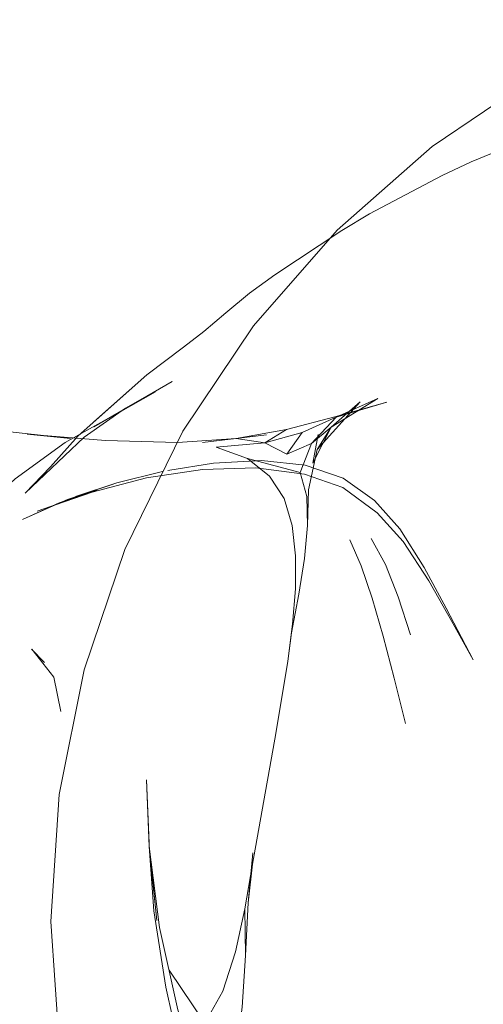
# Model space of a CAD drawing. Units: metres. Extents: x 1.82 to 5.92, y -3.64 to -0.88.
# Drawn here: x 2.42 to 2.44, y -1.07 to -1.03 of the extents above; entities that cross this region are included whole.
import ezdxf

# ---------------------------------------------------------------- set-up
doc = ezdxf.new("R2010")
doc.units = ezdxf.units.M
doc.header["$MEASUREMENT"] = 0

# ---------------------------------------------------------------- blocks, each defined once
blk = doc.blocks.new('f3e81763-e94f-468c-90bc-6dadb9537220')
at = {"color": 18, "lineweight": 9, "true_color": 0x000000}
blk.add_lwpolyline([(2.43208, -1.054557), (2.432541, -1.056131), (2.433005, -1.057885), (2.433465, -1.059771)], dxfattribs=at)
blk = doc.blocks.new('b05c63ee-2149-4691-90d8-3f6f2935359e')
at = {"color": 18, "lineweight": 9, "true_color": 0x000000}
blk.add_lwpolyline([(2.431148, -1.052128), (2.431629, -1.053213), (2.43208, -1.054557)], dxfattribs=at)
blk = doc.blocks.new('c8ab260b-fa6d-4127-9365-79f4c3cf3b0d')
at = {"color": 18, "lineweight": 9, "true_color": 0x000000}
blk.add_line((2.433684, -1.056081), (2.433163, -1.054504), dxfattribs=at)
blk.add_lwpolyline([(2.433163, -1.054504), (2.432636, -1.05316), (2.432044, -1.052066)], dxfattribs=at)
blk = doc.blocks.new('09daa3fd-2e6f-4fd9-b27a-6d7226469277')
at = {"color": 18, "lineweight": 9, "true_color": 0x000000}
for points in [[(2.41974, -1.050325), (2.421454, -1.049759), (2.42336, -1.049288)], [(2.417933, -1.051103), (2.419401, -1.050448), (2.417532, -1.051288), (2.419048, -1.050588)]]:
    blk.add_lwpolyline(points, dxfattribs=at)
blk = doc.blocks.new('7e5a9e92-93a1-449d-b450-b5963586a25f')
at = {"color": 18, "lineweight": 9, "true_color": 0x000000}
blk.add_lwpolyline([(2.435162, -1.054967), (2.434251, -1.053276), (2.433236, -1.051676), (2.432175, -1.050489), (2.43088, -1.049565), (2.429291, -1.049022), (2.427473, -1.048827), (2.425478, -1.048931), (2.423571, -1.049245)], dxfattribs=at)
blk = doc.blocks.new('6a501b43-9e8d-468f-a15f-b1eb2b3676ce')
at = {"color": 18, "lineweight": 9, "true_color": 0x000000}
blk.add_lwpolyline([(2.417933, -1.051103), (2.419048, -1.050588), (2.420631, -1.050066), (2.418141, -1.050941)], dxfattribs=at)
blk = doc.blocks.new('12f80aed-f49c-4d15-a902-58a875c41571')
at = {"color": 18, "lineweight": 9, "true_color": 0x000000}
blk.add_lwpolyline([(2.421454, -1.049759), (2.419401, -1.050448), (2.421173, -1.049849)], close=True, dxfattribs=at)
blk = doc.blocks.new('c9f639a1-674c-4055-840b-2392e16547ce')
at = {"color": 18, "lineweight": 9, "true_color": 0x000000}
blk.add_lwpolyline([(2.435453, -1.055621), (2.436289, -1.057127), (2.435162, -1.054967)], dxfattribs=at)
blk = doc.blocks.new('3e975eb5-ceb4-4ef8-bc26-809a749f550a')
at = {"color": 18, "lineweight": 9, "true_color": 0x000000}
blk.add_lwpolyline([(2.435453, -1.055621), (2.434435, -1.053828), (2.433373, -1.052202), (2.432294, -1.050999)], dxfattribs=at)
blk = doc.blocks.new('0cec8d4c-e173-4483-9ca6-cec586e2dcad')
at = {"color": 18, "lineweight": 9, "true_color": 0x000000}
blk.add_lwpolyline([(2.432294, -1.050999), (2.43086, -1.04995), (2.429267, -1.0494), (2.427236, -1.049135), (2.425022, -1.0492), (2.422684, -1.049554), (2.420421, -1.050141), (2.418141, -1.050941)], dxfattribs=at)
blk = doc.blocks.new('e1d4592c-a6ee-4311-9236-0037a0710049')
at = {"color": 18, "lineweight": 9, "true_color": 0x000000}
blk.add_lwpolyline([(2.416235, -1.050488), (2.417222, -1.049585), (2.419299, -1.048074)], dxfattribs=at)
blk = doc.blocks.new('ed1a9753-180e-4d30-8145-7a0afebd78d8')
at = {"color": 18, "lineweight": 9, "true_color": 0x000000}
blk.add_lwpolyline([(2.419299, -1.048074), (2.423061, -1.045965)], dxfattribs=at)
blk = doc.blocks.new('603566d7-25a7-47aa-836a-a2f2cce4ffe4')
at = {"color": 18, "lineweight": 9, "true_color": 0x000000}
blk.add_lwpolyline([(2.420093, -1.047861), (2.421811, -1.046647), (2.423755, -1.045534), (2.420501, -1.04742), (2.423061, -1.045965)], dxfattribs=at)
blk = doc.blocks.new('b9582664-f7ec-4bbb-b5bb-7bc630cdf620')
at = {"color": 18, "lineweight": 9, "true_color": 0x000000}
blk.add_lwpolyline([(2.420093, -1.047861), (2.41764, -1.050189), (2.418691, -1.04909), (2.41985, -1.047797)], dxfattribs=at)
blk = doc.blocks.new('19190523-bcc1-4630-8602-bd1b2ed2f700')
at = {"color": 18, "lineweight": 9, "true_color": 0x000000}
blk.add_lwpolyline([(2.420499, -1.047219), (2.422699, -1.045265), (2.41985, -1.047797), (2.422699, -1.045265), (2.42423, -1.044112), (2.425079, -1.043455), (2.425993, -1.042681)], dxfattribs=at)
blk = doc.blocks.new('4c09f5f9-6218-44f2-8910-62fe1f5637df')
at = {"color": 18, "lineweight": 9, "true_color": 0x000000}
blk.add_line((2.417907, -1.056675), (2.418437, -1.057228), dxfattribs=at)
for points in [[(2.419117, -1.059272), (2.418825, -1.057848), (2.417911, -1.056674)], [(2.419045, -1.059901)], [(2.419045, -1.059901)], [(2.418393, -1.061251)], [(2.4178, -1.061882)]]:
    blk.add_lwpolyline(points, dxfattribs=at)
blk = doc.blocks.new('999ffc2f-5837-4beb-87db-6993a8e86196')
at = {"color": 18, "lineweight": 9, "true_color": 0x000000}
blk.add_lwpolyline([(2.430818, -1.039251), (2.428034, -1.041093), (2.426977, -1.041867), (2.425993, -1.042681)], dxfattribs=at)
blk = doc.blocks.new('8c17e782-4aa9-47f5-b84f-f3e7e8bcf27a')
at = {"color": 18, "lineweight": 9, "true_color": 0x000000}
blk.add_lwpolyline([(2.430818, -1.039251), (2.431965, -1.038558), (2.434997, -1.036967), (2.436201, -1.036398), (2.439213, -1.035157)], dxfattribs=at)
blk = doc.blocks.new('c67efb8f-e3e6-4c18-85d3-d1a4cfbc4afa')
at = {"color": 18, "lineweight": 9, "true_color": 0x000000}
blk.add_lwpolyline([(2.423117, -1.067964), (2.422798, -1.064896), (2.423226, -1.068267), (2.423993, -1.071689), (2.425161, -1.075396)], dxfattribs=at)
blk = doc.blocks.new('2602c588-a8ae-4914-b07b-5db4e209b041')
at = {"color": 18, "lineweight": 9, "true_color": 0x000000}
blk.add_lwpolyline([(2.423117, -1.067964), (2.422807, -1.065089), (2.422684, -1.062113), (2.422798, -1.064896), (2.423001, -1.067565), (2.423496, -1.070752)], dxfattribs=at)
blk = doc.blocks.new('37790ccb-6942-4d5c-b510-28c547439a95')
at = {"color": 18, "lineweight": 9, "true_color": 0x000000}
blk.add_line((2.464066, -1.102879), (2.461385, -1.09847), dxfattribs=at)
blk.add_lwpolyline([(2.426455, -1.080736), (2.425078, -1.076984), (2.424073, -1.07335), (2.423496, -1.070752)], dxfattribs=at)
blk = doc.blocks.new('ac324ac9-fb72-42b1-b107-db652bc7598e')
at = {"color": 18, "lineweight": 9, "true_color": 0x000000}
blk.add_lwpolyline([(2.430375, -1.047434), (2.429618, -1.048943), (2.429832, -1.047744)], dxfattribs=at)
blk = doc.blocks.new('37ec36a7-b8c1-40a8-ad68-9eb27052d583')
at = {"color": 18, "lineweight": 9, "true_color": 0x000000}
for points in [[(2.429173, -1.047657), (2.430588, -1.047019), (2.429564, -1.048121), (2.430375, -1.047434), (2.431581, -1.046382)], [(2.43232, -1.046251), (2.430375, -1.047434), (2.429795, -1.048364), (2.431581, -1.046382)]]:
    blk.add_lwpolyline(points, dxfattribs=at)
blk = doc.blocks.new('d38a994d-c410-4ce4-9a1a-b17571a3aa09')
at = {"color": 18, "lineweight": 9, "true_color": 0x000000}
for points in [[(2.423977, -1.048082), (2.420977, -1.047993), (2.417727, -1.047732), (2.419528, -1.047907), (2.416256, -1.047553)], [(2.429795, -1.048364), (2.429433, -1.050051), (2.429396, -1.05153)]]:
    blk.add_lwpolyline(points, dxfattribs=at)
blk = doc.blocks.new('0d4fc53a-8371-4812-a93c-6430e2cdcedb')
at = {"color": 18, "lineweight": 9, "true_color": 0x000000}
blk.add_lwpolyline([(2.43232, -1.046251), (2.430588, -1.047019), (2.43269, -1.046394), (2.430525, -1.047011)], dxfattribs=at)
blk = doc.blocks.new('dc3052a1-fb67-45bf-8e02-d497768fe14d')
at = {"color": 18, "lineweight": 9, "true_color": 0x000000}
blk.add_lwpolyline([(2.426806, -1.069429), (2.426671, -1.071576), (2.426426, -1.0735), (2.426616, -1.076474)], dxfattribs=at)
blk = doc.blocks.new('3819d8d6-ba43-49f1-a84e-976945119583')
at = {"color": 18, "lineweight": 9, "true_color": 0x000000}
for p, q in [((2.426925, -1.06723), (2.427121, -1.065149)), ((2.427099, -1.065632), (2.426925, -1.06723))]:
    blk.add_line(p, q, dxfattribs=at)
for points in [[(2.427415, -1.06384), (2.427099, -1.065632), (2.426785, -1.067484), (2.426806, -1.069429), (2.426925, -1.06723)], [(2.426785, -1.067484), (2.4264, -1.06928), (2.425871, -1.070905), (2.425124, -1.072242), (2.423628, -1.070033)]]:
    blk.add_lwpolyline(points, dxfattribs=at)
blk = doc.blocks.new('bd6e6d16-a02d-4b20-a76c-91907d33402d')
at = {"color": 18, "lineweight": 9, "true_color": 0x000000}
blk.add_lwpolyline([(2.428309, -1.058777), (2.428027, -1.060417), (2.427415, -1.06384)], dxfattribs=at)
blk = doc.blocks.new('d56729c3-971d-4e46-a461-0514babcf986')
at = {"color": 18, "lineweight": 9, "true_color": 0x000000}
for points in [[(2.428309, -1.058777), (2.428566, -1.057176), (2.428768, -1.055634), (2.428887, -1.054167), (2.428893, -1.052793)], [(2.426257, -1.079225), (2.424256, -1.076527), (2.425236, -1.076005), (2.425979, -1.075033)]]:
    blk.add_lwpolyline(points, dxfattribs=at)
blk = doc.blocks.new('1867592e-dd92-4dcf-ab19-595d9efbdbbc')
at = {"color": 18, "lineweight": 9, "true_color": 0x000000}
blk.add_line((2.428731, -1.055995), (2.428566, -1.057176), dxfattribs=at)
blk.add_lwpolyline([(2.429092, -1.049326), (2.429359, -1.050327), (2.429396, -1.05153), (2.429266, -1.052898), (2.429035, -1.054392), (2.428731, -1.055995)], dxfattribs=at)
blk = doc.blocks.new('a976a34e-dad5-4fa8-89b6-562330833d32')
at = {"color": 18, "lineweight": 9, "true_color": 0x000000}
for points in [[(2.429564, -1.048121), (2.428531, -1.048566), (2.429173, -1.047657), (2.427613, -1.048085), (2.428531, -1.048566)], [(2.429564, -1.048121), (2.429092, -1.049326), (2.426891, -1.048747), (2.427816, -1.049472)]]:
    blk.add_lwpolyline(points, dxfattribs=at)
blk = doc.blocks.new('c349098b-cd0b-483f-8b40-c9045ece5aa0')
at = {"color": 18, "lineweight": 9, "true_color": 0x000000}
blk.add_lwpolyline([(2.427816, -1.049472), (2.428418, -1.050411), (2.428757, -1.051529), (2.428893, -1.052793)], dxfattribs=at)
blk = doc.blocks.new('50e0559d-2ec1-4bf9-b7bd-e1f544959d85')
at = {"color": 18, "lineweight": 9, "true_color": 0x000000}
blk.add_lwpolyline([(2.430525, -1.047011), (2.428521, -1.047538), (2.426415, -1.047913), (2.427613, -1.048085)], dxfattribs=at)
blk = doc.blocks.new('0c96b3fa-a704-4b2b-8a6a-232b4545758f')
at = {"color": 18, "lineweight": 9, "true_color": 0x000000}
blk.add_lwpolyline([(2.428521, -1.047538), (2.427613, -1.048085), (2.425584, -1.04827), (2.426891, -1.048747)], dxfattribs=at)
blk = doc.blocks.new('7dd510e8-fe4c-406c-b2bf-2e60b3bb0f8f')
at = {"color": 18, "lineweight": 9, "true_color": 0x000000}
blk.add_line((2.423977, -1.048082), (2.426415, -1.047913), dxfattribs=at)
blk.add_lwpolyline([(2.426415, -1.047913), (2.425016, -1.048079), (2.427684, -1.047753)], close=True, dxfattribs=at)
blk = doc.blocks.new('c42329f1-e284-4b69-b694-8873386d3fe9')
at = {"color": 18, "lineweight": 9, "true_color": 0x000000}
blk.add_lwpolyline([(2.421786, -1.052526), (2.424197, -1.047603), (2.42714, -1.043216)], dxfattribs=at)
blk = doc.blocks.new('22967ec9-e948-449c-950d-b677016e5f8b')
at = {"color": 18, "lineweight": 9, "true_color": 0x000000}
blk.add_lwpolyline([(2.421786, -1.052526), (2.42009, -1.05754), (2.419056, -1.062729), (2.418708, -1.068006), (2.419069, -1.073282), (2.420116, -1.078468), (2.421824, -1.083478), (2.424246, -1.088395), (2.427199, -1.092775)], dxfattribs=at)
blk = doc.blocks.new('4a4801ba-3197-4224-aa31-4bfed70bb3fe')
at = {"color": 18, "lineweight": 9, "true_color": 0x000000}
blk.add_lwpolyline([(2.42714, -1.043216), (2.430625, -1.039245), (2.43458, -1.035756), (2.438936, -1.032813), (2.443619, -1.03048)], dxfattribs=at)
blk = doc.blocks.new('6a25ec45-eaf9-449d-811c-21a5b31c55c4')
for name in ['4a4801ba-3197-4224-aa31-4bfed70bb3fe', '8c17e782-4aa9-47f5-b84f-f3e7e8bcf27a', '999ffc2f-5837-4beb-87db-6993a8e86196', '19190523-bcc1-4630-8602-bd1b2ed2f700', 'c42329f1-e284-4b69-b694-8873386d3fe9', '603566d7-25a7-47aa-836a-a2f2cce4ffe4', 'ed1a9753-180e-4d30-8145-7a0afebd78d8', '37ec36a7-b8c1-40a8-ad68-9eb27052d583', '0d4fc53a-8371-4812-a93c-6430e2cdcedb', '50e0559d-2ec1-4bf9-b7bd-e1f544959d85', 'd38a994d-c410-4ce4-9a1a-b17571a3aa09', 'b9582664-f7ec-4bbb-b5bb-7bc630cdf620', '7dd510e8-fe4c-406c-b2bf-2e60b3bb0f8f', '0c96b3fa-a704-4b2b-8a6a-232b4545758f', 'a976a34e-dad5-4fa8-89b6-562330833d32', 'ac324ac9-fb72-42b1-b107-db652bc7598e', 'e1d4592c-a6ee-4311-9236-0037a0710049', '7e5a9e92-93a1-449d-b450-b5963586a25f', 'bd6e6d16-a02d-4b20-a76c-91907d33402d', '09daa3fd-2e6f-4fd9-b27a-6d7226469277', '0cec8d4c-e173-4483-9ca6-cec586e2dcad', '1867592e-dd92-4dcf-ab19-595d9efbdbbc', '12f80aed-f49c-4d15-a902-58a875c41571', 'c349098b-cd0b-483f-8b40-c9045ece5aa0', '6a501b43-9e8d-468f-a15f-b1eb2b3676ce', '3e975eb5-ceb4-4ef8-bc26-809a749f550a', 'b05c63ee-2149-4691-90d8-3f6f2935359e', 'c8ab260b-fa6d-4127-9365-79f4c3cf3b0d', 'f3e81763-e94f-468c-90bc-6dadb9537220', '22967ec9-e948-449c-950d-b677016e5f8b', 'd56729c3-971d-4e46-a461-0514babcf986', 'c9f639a1-674c-4055-840b-2392e16547ce', '4c09f5f9-6218-44f2-8910-62fe1f5637df', '2602c588-a8ae-4914-b07b-5db4e209b041', '3819d8d6-ba43-49f1-a84e-976945119583', 'c67efb8f-e3e6-4c18-85d3-d1a4cfbc4afa', 'dc3052a1-fb67-45bf-8e02-d497768fe14d', '37790ccb-6942-4d5c-b510-28c547439a95']:
    blk.add_blockref(name, (0, 0))

msp = doc.modelspace()

# ---------------------------------------------------------------- block references
msp.add_blockref('6a25ec45-eaf9-449d-811c-21a5b31c55c4', (0, 0))

doc.saveas('drawing.dxf')
